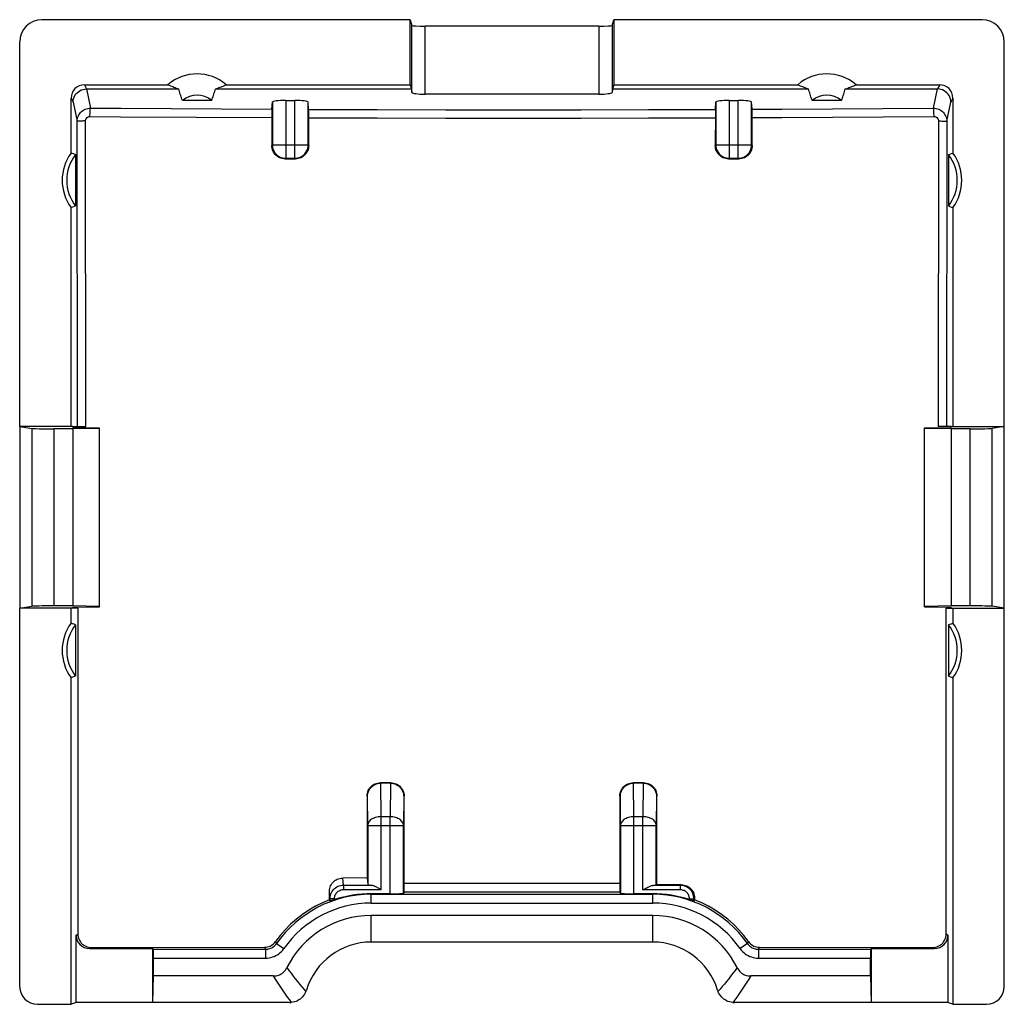
# Model space of a CAD drawing. Units: millimetres. Extents: x 131.3 to 153.5, y 78.5 to 123.
# Drawn here: x 131.3 to 153.5, y 100.8 to 123 of the extents above; entities that cross this region are included whole.
import ezdxf

# ---------------------------------------------------------------- set-up
doc = ezdxf.new("R2010")
doc.units = ezdxf.units.MM
doc.header["$LTSCALE"] = 16.335
for name, color, linetype in [('DRAFT', 7, 'CONTINUOUS'), ('RACCORDO', 7, 'CONTINUOUS'), ('SMUSSO', 7, 'CONTINUOUS')]:
    doc.layers.add(name, color=color, linetype=linetype)

msp = doc.modelspace()

# ---------------------------------------------------------------- linework, layer by layer
at = {"layer": 'DRAFT', "color": 7, "linetype": 'CONTINUOUS'}
for p, q in [((140.127, 121.58), (140.127, 123.048)), ((144.723, 123.048), (144.723, 121.58)), ((135.739, 121.486), (140.159, 121.486)), ((135.982, 121.58), (140.127, 121.58)), ((140.127, 121.58), (140.159, 121.486)), ((144.723, 121.58), (144.692, 121.486)), ((144.692, 121.486), (149.112, 121.486)), ((144.723, 121.58), (148.869, 121.58)), ((135.657, 121.228), (134.994, 121.228)), ((149.857, 121.228), (149.194, 121.228)), ((132.506, 120.032), (132.483, 120.04)), ((132.54, 120.021), (132.506, 120.032)), ((132.586, 120.006), (132.586, 118.847)), ((152.265, 120.006), (152.299, 120.017)), ((152.265, 120.006), (152.265, 118.847)), ((152.299, 120.017), (152.333, 120.029)), ((152.333, 120.029), (152.367, 120.04)), ((132.518, 118.824), (132.483, 118.812)), ((132.483, 113.876), (132.483, 118.812)), ((132.552, 118.835), (132.518, 118.824)), ((132.586, 118.847), (132.552, 118.835)), ((152.265, 118.847), (152.299, 118.835)), ((152.299, 118.835), (152.333, 118.824)), ((152.333, 118.824), (152.367, 118.812)), ((152.367, 118.812), (152.367, 113.876)), ((131.325, 113.876), (131.325, 109.776)), ((132.525, 113.876), (131.325, 113.876)), ((132.525, 113.876), (132.525, 113.851)), ((132.525, 113.851), (133.125, 113.845)), ((133.125, 113.833), (132.525, 113.823)), ((132.525, 113.823), (132.525, 109.829)), ((133.125, 109.807), (133.125, 113.845)), ((151.725, 113.845), (152.325, 113.851)), ((151.725, 109.807), (151.725, 113.845)), ((152.325, 113.823), (151.725, 113.833)), ((152.325, 113.851), (152.325, 113.876)), ((152.325, 113.876), (153.525, 113.876)), ((152.325, 113.823), (152.325, 109.829)), ((153.525, 109.776), (153.525, 113.876)), ((132.636, 109.776), (131.325, 109.776)), ((132.483, 109.44), (132.483, 109.776)), ((133.125, 109.819), (132.525, 109.829)), ((132.525, 109.801), (133.125, 109.807)), ((132.525, 109.801), (132.525, 109.776)), ((152.325, 109.829), (151.725, 109.819)), ((151.725, 109.807), (152.325, 109.801)), ((152.215, 109.776), (153.525, 109.776)), ((152.325, 109.776), (152.325, 109.801)), ((152.367, 109.776), (152.367, 109.44)), ((132.518, 109.429), (132.483, 109.44)), ((132.552, 109.417), (132.518, 109.429)), ((132.586, 109.406), (132.552, 109.417)), ((132.586, 109.406), (132.586, 108.247)), ((152.265, 109.406), (152.299, 109.417)), ((152.265, 109.406), (152.265, 108.247)), ((152.299, 109.417), (152.333, 109.429)), ((152.333, 109.429), (152.367, 109.44)), ((132.518, 108.224), (132.483, 108.212)), ((132.483, 100.848), (132.483, 108.212)), ((132.552, 108.235), (132.518, 108.224)), ((132.586, 108.247), (132.552, 108.235)), ((152.31, 108.231), (152.344, 108.22)), ((152.344, 108.22), (152.367, 108.212)), ((152.367, 108.212), (152.367, 100.848)), ((145.6, 102.251), (139.25, 102.251)), ((134.325, 100.886), (134.325, 102.104)), ((150.525, 102.104), (150.525, 100.886)), ((134.325, 100.886), (134.343, 101.486)), ((150.508, 101.486), (150.525, 100.886)), ((132.599, 100.886), (132.483, 100.848)), ((134.325, 100.886), (132.599, 100.886)), ((152.252, 100.886), (150.525, 100.886)), ((152.367, 100.848), (152.252, 100.886))]:
    msp.add_line(p, q, dxfattribs=at)
at = {"layer": 'DRAFT', "color": 253, "linetype": 'CONTINUOUS'}
for p, q in [((139.25, 102.251), (139.25, 102.851)), ((145.6, 102.251), (145.6, 102.851))]:
    msp.add_line(p, q, dxfattribs=at)
at = {"layer": 'DRAFT', "color": 7, "linetype": 'CONTINUOUS'}
for points in [[(134.669, 121.58), (134.695, 121.57), (134.722, 121.559), (134.775, 121.538)], [(134.775, 121.538), (134.802, 121.527), (134.829, 121.517), (134.856, 121.506), (134.884, 121.496), (134.912, 121.486)], [(134.994, 121.228), (134.984, 121.256), (134.974, 121.284), (134.965, 121.312), (134.956, 121.341), (134.947, 121.37), (134.938, 121.398), (134.929, 121.427), (134.92, 121.457), (134.912, 121.486)], [(135.657, 121.228), (135.667, 121.256), (135.676, 121.284), (135.686, 121.312), (135.695, 121.341), (135.704, 121.37), (135.713, 121.398), (135.722, 121.427), (135.731, 121.457), (135.739, 121.486)], [(135.739, 121.486), (135.767, 121.496), (135.794, 121.506), (135.822, 121.517), (135.849, 121.527), (135.876, 121.537), (135.929, 121.559)], [(135.929, 121.559), (135.955, 121.57), (135.982, 121.58)], [(148.869, 121.58), (148.895, 121.57), (148.922, 121.559), (148.975, 121.538)], [(148.975, 121.538), (149.002, 121.527), (149.029, 121.517), (149.056, 121.506), (149.084, 121.496), (149.112, 121.486)], [(149.194, 121.228), (149.184, 121.256), (149.174, 121.284), (149.165, 121.312), (149.156, 121.341), (149.147, 121.37), (149.138, 121.398), (149.129, 121.427), (149.12, 121.457), (149.112, 121.486)], [(149.857, 121.228), (149.867, 121.256), (149.876, 121.284), (149.886, 121.312), (149.895, 121.341), (149.904, 121.37), (149.913, 121.398), (149.922, 121.427), (149.931, 121.457), (149.939, 121.486)], [(149.939, 121.486), (149.967, 121.496), (149.994, 121.506), (150.022, 121.517), (150.049, 121.527), (150.076, 121.537), (150.129, 121.559)], [(150.129, 121.559), (150.155, 121.57), (150.182, 121.58)], [(132.586, 120.006), (132.574, 120.01), (132.54, 120.021)], [(152.265, 108.247), (152.276, 108.243), (152.31, 108.231)]]:
    msp.add_lwpolyline(points, dxfattribs=at)
for centre, radius, start, end in [((135.325, 120.826), 1, 48.9672, 131.0328), ((149.525, 120.826), 1, 48.9672, 131.0328), ((135.325, 120.826), 0.521, 50.5048, 129.4952), ((149.525, 120.826), 0.521, 50.5048, 129.4952), ((133.325, 119.426), 1.042, 143.9051, 216.0949), ((133.325, 119.426), 0.94, 141.923, 218.077), ((151.525, 119.426), 0.94, 321.923, 38.077), ((151.525, 119.426), 1.042, 323.9051, 36.0949), ((133.325, 108.826), 1.042, 143.9051, 216.0949), ((133.325, 108.826), 0.94, 141.923, 218.077), ((151.525, 108.826), 0.94, 321.923, 38.077), ((151.525, 108.826), 1.042, 323.9051, 36.0949)]:
    msp.add_arc(centre, radius, start, end, dxfattribs=at)
at = {"layer": 'RACCORDO', "color": 7, "linetype": 'CONTINUOUS'}
for p, q in [((140.127, 123.048), (131.825, 123.048)), ((140.127, 123.048), (140.17, 122.919)), ((144.681, 122.919), (144.723, 123.048)), ((153.026, 123.048), (144.723, 123.048)), ((144.381, 122.903), (140.47, 122.903)), ((131.325, 113.876), (131.325, 122.548)), ((153.525, 113.876), (153.525, 122.548)), ((132.783, 121.58), (134.669, 121.58)), ((132.83, 121.486), (134.912, 121.486)), ((140.159, 121.486), (140.17, 121.406)), ((144.692, 121.486), (144.681, 121.406)), ((149.939, 121.486), (152.021, 121.486)), ((150.182, 121.58), (152.068, 121.58)), ((132.483, 120.04), (132.483, 121.28)), ((137.323, 121.228), (137.528, 121.228)), ((144.381, 121.369), (140.47, 121.369)), ((147.323, 121.228), (147.528, 121.228)), ((152.367, 121.28), (152.367, 120.04)), ((137.011, 121.029), (137.023, 121.192)), ((137.023, 121.192), (137.023, 120.224)), ((137.84, 121.026), (137.828, 121.192)), ((137.828, 120.224), (137.828, 121.192)), ((137.841, 120.98), (137.84, 121.006)), ((147.011, 121.026), (147.023, 121.192)), ((147.023, 121.192), (147.023, 120.224)), ((147.839, 121.029), (147.828, 121.192)), ((147.828, 120.224), (147.828, 121.192)), ((147.84, 120.983), (147.84, 121.009)), ((137.01, 120.929), (137.009, 120.21)), ((137.01, 120.983), (137.01, 120.929)), ((137.841, 120.926), (137.841, 120.98)), ((137.842, 120.21), (137.841, 120.926)), ((147.01, 120.926), (147.009, 120.21)), ((147.01, 120.98), (147.01, 120.926)), ((147.841, 120.929), (147.84, 120.983)), ((147.841, 120.21), (147.841, 120.929)), ((137.842, 120.21), (137.84, 120.179)), ((147.841, 120.21), (147.84, 120.179)), ((137.309, 119.91), (137.278, 119.912)), ((137.309, 119.91), (137.542, 119.91)), ((137.323, 119.924), (137.528, 119.924)), ((147.309, 119.91), (147.278, 119.912)), ((147.309, 119.91), (147.542, 119.91)), ((147.323, 119.924), (147.528, 119.924)), ((131.325, 113.876), (131.598, 113.831)), ((132.525, 113.823), (132.096, 113.823)), ((132.525, 113.876), (132.814, 113.876)), ((152.325, 113.876), (152.037, 113.876)), ((152.755, 113.823), (152.325, 113.823)), ((153.525, 113.876), (153.252, 113.831)), ((131.325, 109.776), (131.598, 109.822)), ((131.325, 101.248), (131.325, 109.776)), ((132.525, 109.829), (132.096, 109.829)), ((132.636, 109.776), (132.638, 102.43)), ((152.213, 102.43), (152.215, 109.776)), ((152.755, 109.829), (152.325, 109.829)), ((153.525, 109.776), (153.252, 109.822)), ((153.525, 101.248), (153.525, 109.776)), ((139.692, 105.843), (139.458, 105.843)), ((139.682, 105.832), (139.469, 105.832)), ((145.392, 105.843), (145.158, 105.843)), ((145.382, 105.832), (145.169, 105.832)), ((139.159, 105.543), (139.158, 103.696)), ((139.992, 103.475), (139.992, 105.543)), ((144.858, 105.543), (144.858, 103.475)), ((145.692, 103.543), (145.692, 105.543)), ((139.173, 104.883), (139.173, 103.552)), ((139.978, 103.347), (139.978, 104.883)), ((144.873, 104.883), (144.873, 103.347)), ((145.678, 103.529), (145.678, 104.883)), ((139.158, 103.696), (138.608, 103.695)), ((139.158, 103.696), (139.173, 103.552)), ((139.408, 103.471), (139.473, 103.435)), ((139.992, 103.416), (139.992, 103.475)), ((144.858, 103.475), (144.859, 103.416)), ((145.378, 103.427), (145.424, 103.453)), ((146.226, 103.527), (145.601, 103.527)), ((145.692, 103.543), (145.678, 103.529)), ((146.242, 103.543), (145.692, 103.543)), ((146.242, 103.543), (146.274, 103.541)), ((138.309, 103.202), (138.309, 103.393)), ((138.324, 103.174), (138.324, 103.234)), ((139.678, 103.342), (139.25, 103.342)), ((139.991, 103.373), (139.978, 103.347)), ((144.859, 103.416), (144.859, 103.389)), ((144.86, 103.373), (144.873, 103.347)), ((145.6, 103.342), (145.173, 103.342)), ((146.542, 103.243), (146.542, 103.202)), ((138.309, 103.202), (138.324, 103.174)), ((138.424, 103.208), (138.411, 103.203)), ((146.526, 103.174), (146.526, 103.227)), ((146.542, 103.202), (146.526, 103.174)), ((132.599, 100.886), (132.599, 102.404)), ((152.252, 102.404), (152.252, 100.886)), ((132.939, 102.13), (136.847, 102.134)), ((148.003, 102.134), (151.912, 102.13)), ((132.899, 102.104), (134.325, 102.104)), ((134.339, 102.09), (134.325, 102.104)), ((150.511, 102.09), (150.525, 102.104)), ((150.525, 102.104), (151.952, 102.104)), ((134.343, 101.486), (134.343, 101.89)), ((150.508, 101.486), (150.508, 101.89)), ((137.043, 101.486), (134.343, 101.486)), ((150.508, 101.486), (147.808, 101.486)), ((131.725, 100.848), (132.483, 100.848)), ((137.409, 100.886), (134.325, 100.886)), ((150.525, 100.886), (147.442, 100.886)), ((152.367, 100.848), (153.125, 100.848))]:
    msp.add_line(p, q, dxfattribs=at)
at = {"layer": 'RACCORDO', "color": 253, "linetype": 'CONTINUOUS'}
for p, q in [((140.17, 121.406), (140.17, 122.919)), ((140.47, 121.369), (140.47, 122.903)), ((144.381, 122.903), (144.381, 121.369)), ((144.681, 122.919), (144.681, 121.406)), ((132.783, 121.58), (132.83, 121.486)), ((132.83, 121.486), (132.922, 121.054)), ((151.929, 121.054), (152.021, 121.486)), ((152.068, 121.58), (152.02, 121.486)), ((132.483, 121.28), (132.53, 121.187)), ((137.323, 121.228), (137.323, 119.924)), ((137.528, 119.924), (137.528, 121.228)), ((147.323, 121.228), (147.323, 119.924)), ((147.528, 119.924), (147.528, 121.228)), ((152.367, 121.28), (152.321, 121.187)), ((132.53, 121.187), (132.622, 120.756)), ((152.229, 120.756), (152.321, 121.187)), ((132.628, 113.876), (132.622, 120.756)), ((132.814, 113.876), (132.809, 120.764)), ((152.041, 120.764), (152.037, 113.876)), ((152.229, 120.756), (152.222, 113.876)), ((137.023, 120.224), (137.009, 120.21)), ((137.023, 120.224), (137.828, 120.224)), ((137.828, 120.224), (137.842, 120.21)), ((147.023, 120.224), (147.009, 120.21)), ((147.023, 120.224), (147.828, 120.224)), ((147.828, 120.224), (147.841, 120.21)), ((137.323, 119.924), (137.309, 119.91)), ((137.528, 119.924), (137.542, 119.91)), ((147.323, 119.924), (147.309, 119.91)), ((147.528, 119.924), (147.542, 119.91)), ((131.598, 113.831), (131.598, 109.822)), ((132.096, 113.823), (132.096, 109.829)), ((152.755, 109.829), (152.755, 113.823)), ((153.252, 109.822), (153.252, 113.831)), ((139.469, 105.832), (139.458, 105.843)), ((139.473, 105.076), (139.467, 105.832)), ((139.684, 105.832), (139.678, 105.076)), ((139.682, 105.832), (139.692, 105.843)), ((145.169, 105.832), (145.158, 105.843)), ((145.173, 105.076), (145.167, 105.832)), ((145.384, 105.832), (145.378, 105.076)), ((145.382, 105.832), (145.392, 105.843)), ((139.168, 105.534), (139.159, 105.543)), ((139.173, 104.883), (139.168, 105.534)), ((139.983, 105.534), (139.978, 104.883)), ((139.983, 105.534), (139.992, 105.543)), ((144.868, 105.534), (144.858, 105.543)), ((144.873, 104.883), (144.868, 105.534)), ((145.683, 105.534), (145.678, 104.883)), ((145.683, 105.534), (145.692, 105.543)), ((139.473, 103.435), (139.473, 105.076)), ((139.678, 105.076), (139.473, 105.076)), ((139.678, 103.342), (139.678, 105.076)), ((145.173, 103.342), (145.173, 105.076)), ((145.378, 105.076), (145.173, 105.076)), ((145.378, 103.427), (145.378, 105.076)), ((139.173, 104.883), (139.978, 104.883)), ((144.873, 104.883), (145.678, 104.883)), ((138.624, 103.534), (138.608, 103.695)), ((138.624, 103.534), (138.624, 103.435)), ((138.624, 103.534), (139.257, 103.534)), ((144.858, 103.574), (139.993, 103.574)), ((146.226, 103.527), (146.242, 103.543)), ((146.226, 103.427), (146.226, 103.527)), ((138.324, 103.234), (138.309, 103.393)), ((138.324, 103.234), (138.424, 103.234)), ((138.424, 103.208), (138.424, 103.234)), ((138.624, 103.435), (139.473, 103.435)), ((139.25, 103.13), (139.25, 103.342)), ((139.25, 103.33), (145.6, 103.33)), ((144.86, 103.373), (139.991, 103.373)), ((146.226, 103.427), (145.378, 103.427)), ((145.6, 103.13), (145.6, 103.342)), ((146.526, 103.227), (146.542, 103.243)), ((139.25, 103.13), (145.6, 103.13)), ((146.426, 103.227), (146.526, 103.227)), ((146.426, 103.208), (146.426, 103.227)), ((132.599, 102.404), (132.638, 102.43)), ((152.252, 102.404), (152.213, 102.43)), ((132.899, 102.104), (132.939, 102.13)), ((136.847, 102.134), (136.862, 102.105)), ((137.092, 102.261), (137.117, 102.218)), ((137.117, 102.218), (137.28, 102.103)), ((147.734, 102.218), (147.57, 102.103)), ((147.734, 102.218), (147.759, 102.261)), ((147.987, 102.104), (148.003, 102.134)), ((151.952, 102.104), (151.912, 102.13)), ((134.339, 102.09), (136.871, 102.09)), ((136.862, 102.105), (136.871, 102.09)), ((136.871, 102.09), (136.871, 101.89)), ((147.98, 102.09), (147.987, 102.104)), ((147.98, 102.09), (150.511, 102.09)), ((147.98, 102.09), (147.98, 101.89)), ((134.343, 101.89), (136.871, 101.89)), ((147.98, 101.89), (150.508, 101.89)), ((137.733, 101.191), (137.78, 101.138)), ((147.118, 101.191), (147.07, 101.138))]:
    msp.add_line(p, q, dxfattribs=at)
at = {"layer": 'RACCORDO', "color": 7, "linetype": 'CONTINUOUS'}
for points in [[(132.53, 121.187), (132.533, 121.226), (132.54, 121.264), (132.553, 121.301), (132.57, 121.336), (132.592, 121.369), (132.618, 121.398), (132.648, 121.424), (132.68, 121.446), (132.715, 121.463), (132.753, 121.476), (132.791, 121.484), (132.83, 121.486)], [(152.321, 121.187), (152.318, 121.226), (152.31, 121.264), (152.298, 121.301), (152.28, 121.336), (152.258, 121.369), (152.233, 121.398), (152.203, 121.424), (152.171, 121.446), (152.135, 121.463), (152.098, 121.476), (152.06, 121.483), (152.021, 121.486)], [(137.011, 121.029), (137.011, 121.025), (137.011, 121.018), (137.011, 121.009), (137.01, 120.983)], [(137.84, 121.006), (137.84, 121.015), (137.84, 121.022), (137.84, 121.026)], [(147.011, 121.026), (147.011, 121.022), (147.011, 121.015), (147.01, 121.006), (147.01, 120.98)], [(147.84, 121.009), (147.84, 121.018), (147.84, 121.025), (147.839, 121.029)], [(137.278, 119.912), (137.247, 119.917), (137.217, 119.925), (137.187, 119.936), (137.159, 119.95), (137.133, 119.967), (137.109, 119.987), (137.087, 120.009), (137.067, 120.033), (137.05, 120.06), (137.035, 120.088), (137.024, 120.117), (137.016, 120.148), (137.011, 120.179), (137.009, 120.21)], [(137.84, 120.179), (137.835, 120.148), (137.827, 120.117), (137.816, 120.088), (137.801, 120.06), (137.784, 120.034), (137.765, 120.009), (137.743, 119.987), (137.718, 119.967), (137.692, 119.95), (137.664, 119.936), (137.634, 119.925), (137.604, 119.916), (137.573, 119.912), (137.542, 119.91)], [(147.278, 119.912), (147.247, 119.916), (147.216, 119.925), (147.187, 119.936), (147.159, 119.95), (147.133, 119.967), (147.108, 119.987), (147.086, 120.009), (147.067, 120.033), (147.049, 120.06), (147.035, 120.088), (147.024, 120.117), (147.016, 120.148), (147.011, 120.179), (147.009, 120.21)], [(147.84, 120.179), (147.835, 120.148), (147.827, 120.117), (147.815, 120.088), (147.801, 120.06), (147.784, 120.034), (147.764, 120.009), (147.742, 119.987), (147.718, 119.968), (147.692, 119.95), (147.664, 119.936), (147.634, 119.925), (147.604, 119.917), (147.573, 119.912), (147.542, 119.91)], [(139.159, 105.543), (139.16, 105.574), (139.165, 105.605), (139.173, 105.636), (139.184, 105.665), (139.199, 105.693), (139.216, 105.719), (139.236, 105.744), (139.258, 105.766), (139.282, 105.785), (139.308, 105.803), (139.336, 105.817), (139.366, 105.828), (139.396, 105.836), (139.427, 105.841), (139.458, 105.843)], [(139.168, 105.534), (139.17, 105.563), (139.174, 105.592), (139.181, 105.621), (139.192, 105.649), (139.205, 105.677), (139.221, 105.703), (139.24, 105.727), (139.262, 105.75), (139.286, 105.77), (139.312, 105.788), (139.341, 105.804), (139.371, 105.816), (139.403, 105.825), (139.435, 105.83), (139.469, 105.832)], [(139.682, 105.832), (139.715, 105.83), (139.748, 105.825), (139.78, 105.816), (139.81, 105.804), (139.838, 105.788), (139.865, 105.77), (139.889, 105.75), (139.91, 105.727), (139.929, 105.703), (139.946, 105.677), (139.959, 105.649), (139.969, 105.621), (139.977, 105.592), (139.981, 105.563), (139.983, 105.534)], [(139.692, 105.843), (139.724, 105.841), (139.755, 105.836), (139.785, 105.828), (139.814, 105.817), (139.842, 105.803), (139.869, 105.786), (139.893, 105.766), (139.915, 105.744), (139.935, 105.72), (139.952, 105.693), (139.966, 105.665), (139.978, 105.636), (139.986, 105.605), (139.991, 105.574), (139.992, 105.543)], [(144.858, 105.543), (144.86, 105.574), (144.865, 105.605), (144.873, 105.636), (144.884, 105.665), (144.899, 105.693), (144.916, 105.719), (144.935, 105.744), (144.957, 105.766), (144.982, 105.786), (145.008, 105.803), (145.036, 105.817), (145.066, 105.828), (145.096, 105.836), (145.127, 105.841), (145.158, 105.843)], [(144.868, 105.534), (144.87, 105.563), (144.874, 105.592), (144.881, 105.621), (144.892, 105.649), (144.905, 105.677), (144.921, 105.703), (144.94, 105.727), (144.962, 105.75), (144.986, 105.77), (145.012, 105.788), (145.041, 105.804), (145.071, 105.816), (145.103, 105.825), (145.135, 105.83), (145.169, 105.832)], [(145.382, 105.832), (145.415, 105.83), (145.448, 105.825), (145.48, 105.816), (145.51, 105.804), (145.538, 105.788), (145.565, 105.77), (145.589, 105.75), (145.61, 105.727), (145.629, 105.703), (145.646, 105.677), (145.659, 105.649), (145.669, 105.621), (145.677, 105.592), (145.681, 105.563), (145.683, 105.534)], [(145.392, 105.843), (145.424, 105.841), (145.455, 105.836), (145.485, 105.828), (145.514, 105.817), (145.542, 105.803), (145.569, 105.786), (145.593, 105.766), (145.615, 105.744), (145.635, 105.72), (145.652, 105.693), (145.666, 105.665), (145.677, 105.636), (145.686, 105.605), (145.691, 105.574), (145.692, 105.543)], [(138.309, 103.393), (138.31, 103.425), (138.315, 103.456), (138.323, 103.486), (138.335, 103.516), (138.349, 103.544), (138.366, 103.57), (138.386, 103.595), (138.408, 103.617), (138.432, 103.637), (138.458, 103.654), (138.486, 103.669), (138.516, 103.68), (138.546, 103.688), (138.577, 103.693), (138.608, 103.695)], [(139.257, 103.534), (139.27, 103.532), (139.284, 103.529), (139.299, 103.524), (139.315, 103.518), (139.332, 103.511), (139.35, 103.502), (139.368, 103.493), (139.388, 103.482), (139.408, 103.471)], [(145.424, 103.453), (145.446, 103.466), (145.467, 103.477), (145.487, 103.488), (145.507, 103.497), (145.525, 103.506), (145.542, 103.513), (145.559, 103.519), (145.574, 103.523), (145.588, 103.526), (145.601, 103.527)], [(146.274, 103.541), (146.305, 103.536), (146.335, 103.528), (146.364, 103.517), (146.392, 103.503), (146.418, 103.486), (146.443, 103.466), (146.465, 103.444), (146.485, 103.42), (146.502, 103.393), (146.516, 103.365), (146.527, 103.336), (146.536, 103.305), (146.54, 103.274), (146.542, 103.243)], [(139.991, 103.373), (139.991, 103.375), (139.991, 103.381), (139.991, 103.389), (139.992, 103.416)], [(144.859, 103.389), (144.859, 103.381), (144.86, 103.375), (144.86, 103.373)], [(138.309, 103.202), (138.149, 103.135), (137.993, 103.058), (137.844, 102.971), (137.7, 102.874), (137.563, 102.768), (137.433, 102.653), (137.311, 102.53), (137.197, 102.399), (137.092, 102.261)], [(138.363, 103.187), (138.345, 103.181), (138.338, 103.178), (138.332, 103.176), (138.328, 103.175), (138.325, 103.174), (138.324, 103.174)], [(138.411, 103.203), (138.386, 103.195), (138.374, 103.191), (138.363, 103.187)], [(146.465, 103.195), (146.439, 103.204), (146.426, 103.208)], [(146.506, 103.181), (146.487, 103.187), (146.477, 103.191), (146.465, 103.195)], [(146.526, 103.174), (146.525, 103.174), (146.523, 103.175), (146.519, 103.176), (146.513, 103.178), (146.506, 103.181)], [(147.759, 102.261), (147.654, 102.399), (147.54, 102.53), (147.418, 102.653), (147.288, 102.768), (147.151, 102.874), (147.007, 102.971), (146.857, 103.058), (146.702, 103.135), (146.542, 103.202)], [(132.638, 102.43), (132.64, 102.398), (132.644, 102.367), (132.653, 102.337), (132.664, 102.308), (132.678, 102.28), (132.695, 102.253), (132.715, 102.229), (132.737, 102.207), (132.762, 102.187), (132.788, 102.17), (132.816, 102.156), (132.846, 102.145), (132.876, 102.137), (132.907, 102.132), (132.939, 102.13)], [(151.912, 102.13), (151.944, 102.132), (151.975, 102.137), (152.005, 102.145), (152.035, 102.156), (152.063, 102.17), (152.089, 102.188), (152.114, 102.207), (152.136, 102.229), (152.156, 102.254), (152.173, 102.28), (152.187, 102.308), (152.198, 102.337), (152.206, 102.367), (152.211, 102.398), (152.213, 102.43)], [(136.847, 102.134), (136.88, 102.136), (136.911, 102.141), (136.941, 102.15), (136.97, 102.161), (136.999, 102.176), (137.025, 102.193), (137.05, 102.213), (137.072, 102.236), (137.092, 102.261)], [(147.759, 102.261), (147.779, 102.236), (147.801, 102.213), (147.825, 102.193), (147.852, 102.176), (147.88, 102.161), (147.91, 102.15), (147.94, 102.141), (147.971, 102.136), (148.003, 102.134)], [(137.043, 101.486), (137.076, 101.488), (137.107, 101.492), (137.138, 101.499), (137.167, 101.508), (137.196, 101.521), (137.222, 101.536), (137.248, 101.553), (137.272, 101.573), (137.295, 101.595), (137.315, 101.62), (137.333, 101.647), (137.349, 101.676)], [(147.501, 101.676), (147.518, 101.647), (147.536, 101.62), (147.556, 101.595), (147.579, 101.573), (147.603, 101.553), (147.629, 101.535), (147.655, 101.521), (147.684, 101.508), (147.713, 101.499), (147.744, 101.492), (147.775, 101.488), (147.808, 101.486)], [(137.78, 101.138), (137.765, 101.105), (137.747, 101.073), (137.727, 101.043), (137.703, 101.015), (137.678, 100.99), (137.65, 100.967), (137.62, 100.947), (137.589, 100.929), (137.556, 100.914), (137.522, 100.902), (137.486, 100.894), (137.45, 100.888)], [(137.78, 101.138), (137.782, 101.142), (137.783, 101.145), (137.784, 101.149), (137.786, 101.152), (137.787, 101.156), (137.788, 101.159), (137.789, 101.163), (137.79, 101.166), (137.791, 101.17)], [(147.059, 101.17), (147.06, 101.166), (147.062, 101.163), (147.063, 101.159), (147.064, 101.156), (147.065, 101.152), (147.066, 101.149), (147.068, 101.145), (147.069, 101.142), (147.07, 101.138)], [(147.401, 100.888), (147.365, 100.894), (147.329, 100.902), (147.295, 100.914), (147.262, 100.929), (147.23, 100.947), (147.201, 100.967), (147.173, 100.99), (147.147, 101.015), (147.124, 101.043), (147.103, 101.073), (147.085, 101.105), (147.07, 101.138)], [(137.409, 100.886), (137.413, 100.886), (137.418, 100.886), (137.422, 100.886), (137.427, 100.887), (137.431, 100.887), (137.436, 100.887), (137.441, 100.887), (137.445, 100.888), (137.45, 100.888)], [(147.401, 100.888), (147.406, 100.888), (147.41, 100.887), (147.415, 100.887), (147.419, 100.887), (147.424, 100.887), (147.428, 100.886), (147.433, 100.886), (147.438, 100.886), (147.442, 100.886)]]:
    msp.add_lwpolyline(points, dxfattribs=at)
at = {"layer": 'RACCORDO', "color": 253, "linetype": 'CONTINUOUS'}
for points in [[(132.622, 120.756), (132.624, 120.787), (132.629, 120.818), (132.637, 120.848), (132.648, 120.877), (132.662, 120.905), (132.68, 120.931), (132.699, 120.956), (132.722, 120.978), (132.746, 120.997), (132.772, 121.014), (132.8, 121.029), (132.829, 121.04), (132.86, 121.048), (132.891, 121.053), (132.922, 121.054)], [(132.909, 120.864), (132.91, 120.895), (132.911, 120.925), (132.912, 120.954), (132.913, 120.98), (132.914, 121.003), (132.916, 121.022), (132.918, 121.037), (132.92, 121.048), (132.922, 121.054)], [(132.922, 121.054), (133.613, 121.049), (137.011, 121.029)], [(137.84, 121.026), (139.389, 121.021), (140.93, 121.018), (142.462, 121.017), (143.987, 121.018), (145.503, 121.021), (147.011, 121.026)], [(147.839, 121.029), (148.507, 121.033), (151.929, 121.054)], [(151.941, 120.864), (151.941, 120.895), (151.94, 120.925), (151.939, 120.954), (151.938, 120.98), (151.936, 121.003), (151.935, 121.022), (151.933, 121.037), (151.931, 121.048), (151.929, 121.054)], [(151.929, 121.054), (151.96, 121.053), (151.991, 121.048), (152.021, 121.04), (152.051, 121.029), (152.079, 121.014), (152.105, 120.997), (152.129, 120.978), (152.151, 120.956), (152.171, 120.931), (152.188, 120.905), (152.202, 120.877), (152.214, 120.848), (152.222, 120.818), (152.227, 120.787), (152.229, 120.756)], [(132.809, 120.764), (132.81, 120.775), (132.812, 120.785), (132.814, 120.795), (132.818, 120.805), (132.823, 120.815), (132.828, 120.823), (132.835, 120.832), (132.842, 120.839), (132.851, 120.846), (132.859, 120.851), (132.869, 120.856), (132.878, 120.86), (132.888, 120.862), (132.899, 120.864), (132.909, 120.864)], [(132.909, 120.864), (133.602, 120.859), (137.01, 120.84)], [(137.841, 120.837), (139.389, 120.833), (140.929, 120.83), (142.461, 120.829), (143.986, 120.83), (145.502, 120.833), (147.009, 120.837)], [(147.841, 120.84), (148.51, 120.843), (151.941, 120.864)], [(151.941, 120.864), (151.952, 120.864), (151.962, 120.862), (151.972, 120.86), (151.982, 120.856), (151.991, 120.851), (152, 120.846), (152.008, 120.839), (152.016, 120.832), (152.022, 120.823), (152.028, 120.815), (152.033, 120.805), (152.036, 120.795), (152.039, 120.785), (152.041, 120.775), (152.041, 120.764)], [(132.809, 120.764), (132.785, 120.764), (132.761, 120.764), (132.738, 120.763), (132.716, 120.763), (132.696, 120.762), (132.678, 120.761), (132.662, 120.761), (132.648, 120.76), (132.638, 120.759), (132.629, 120.758), (132.624, 120.757), (132.622, 120.756)], [(152.041, 120.764), (152.066, 120.764), (152.09, 120.764), (152.113, 120.763), (152.134, 120.763), (152.155, 120.762), (152.173, 120.761), (152.189, 120.761), (152.202, 120.76), (152.213, 120.759), (152.221, 120.758), (152.226, 120.757), (152.229, 120.756)], [(137.023, 120.224), (137.024, 120.192), (137.029, 120.161), (137.037, 120.131), (137.049, 120.102), (137.063, 120.074), (137.08, 120.047), (137.1, 120.023), (137.122, 120.001), (137.146, 119.981), (137.173, 119.964), (137.201, 119.949), (137.23, 119.938), (137.26, 119.93), (137.291, 119.925), (137.323, 119.924)], [(137.528, 119.924), (137.559, 119.925), (137.59, 119.93), (137.621, 119.938), (137.65, 119.949), (137.678, 119.964), (137.704, 119.981), (137.729, 120.001), (137.751, 120.023), (137.771, 120.047), (137.788, 120.074), (137.802, 120.102), (137.813, 120.131), (137.821, 120.161), (137.826, 120.192), (137.828, 120.224)], [(147.023, 120.224), (147.024, 120.192), (147.029, 120.161), (147.037, 120.131), (147.049, 120.102), (147.063, 120.074), (147.08, 120.047), (147.1, 120.023), (147.122, 120.001), (147.146, 119.981), (147.173, 119.964), (147.201, 119.949), (147.23, 119.938), (147.26, 119.93), (147.291, 119.925), (147.323, 119.924)], [(147.528, 119.924), (147.559, 119.925), (147.59, 119.93), (147.621, 119.938), (147.65, 119.949), (147.678, 119.964), (147.704, 119.981), (147.729, 120.001), (147.751, 120.023), (147.771, 120.047), (147.788, 120.074), (147.802, 120.102), (147.813, 120.131), (147.821, 120.161), (147.826, 120.192), (147.828, 120.224)], [(139.473, 105.076), (139.442, 105.074), (139.411, 105.071), (139.38, 105.066), (139.351, 105.059), (139.323, 105.049), (139.297, 105.038), (139.273, 105.026), (139.251, 105.011), (139.231, 104.996), (139.214, 104.979), (139.199, 104.961), (139.188, 104.942), (139.18, 104.923), (139.175, 104.903), (139.173, 104.883)], [(139.978, 104.883), (139.976, 104.903), (139.971, 104.923), (139.963, 104.942), (139.951, 104.961), (139.937, 104.979), (139.92, 104.996), (139.9, 105.011), (139.878, 105.026), (139.854, 105.038), (139.827, 105.049), (139.799, 105.059), (139.77, 105.066), (139.74, 105.071), (139.709, 105.074), (139.678, 105.076)], [(145.173, 105.076), (145.142, 105.074), (145.111, 105.071), (145.08, 105.066), (145.051, 105.059), (145.023, 105.049), (144.997, 105.038), (144.973, 105.026), (144.951, 105.011), (144.931, 104.996), (144.914, 104.979), (144.899, 104.961), (144.888, 104.942), (144.88, 104.923), (144.875, 104.903), (144.873, 104.883)], [(145.678, 104.883), (145.676, 104.903), (145.671, 104.923), (145.663, 104.942), (145.651, 104.961), (145.637, 104.979), (145.62, 104.996), (145.6, 105.011), (145.578, 105.026), (145.554, 105.038), (145.527, 105.049), (145.499, 105.059), (145.47, 105.066), (145.44, 105.071), (145.409, 105.074), (145.378, 105.076)], [(138.324, 103.234), (138.326, 103.265), (138.331, 103.296), (138.339, 103.327), (138.35, 103.356), (138.365, 103.384), (138.382, 103.41), (138.402, 103.435), (138.424, 103.457), (138.448, 103.477), (138.475, 103.494), (138.502, 103.508), (138.532, 103.519), (138.562, 103.528), (138.593, 103.532), (138.624, 103.534)], [(146.526, 103.227), (146.525, 103.258), (146.52, 103.289), (146.512, 103.32), (146.5, 103.349), (146.486, 103.377), (146.469, 103.403), (146.449, 103.428), (146.427, 103.45), (146.403, 103.47), (146.376, 103.487), (146.348, 103.501), (146.319, 103.512), (146.289, 103.52), (146.258, 103.525), (146.226, 103.527)], [(138.424, 103.234), (138.426, 103.255), (138.429, 103.276), (138.434, 103.296), (138.442, 103.315), (138.451, 103.334), (138.463, 103.352), (138.476, 103.368), (138.491, 103.383), (138.507, 103.396), (138.525, 103.408), (138.543, 103.417), (138.563, 103.425), (138.583, 103.43), (138.603, 103.433), (138.624, 103.435)], [(146.426, 103.227), (146.425, 103.248), (146.422, 103.269), (146.416, 103.289), (146.409, 103.309), (146.399, 103.327), (146.388, 103.345), (146.375, 103.361), (146.36, 103.376), (146.344, 103.389), (146.326, 103.4), (146.307, 103.41), (146.288, 103.417), (146.268, 103.423), (146.247, 103.426), (146.226, 103.427)], [(136.871, 102.09), (136.895, 102.091), (136.919, 102.093), (136.942, 102.098), (136.965, 102.105), (136.988, 102.113), (137.009, 102.123), (137.03, 102.135), (137.05, 102.149), (137.069, 102.164), (137.086, 102.181), (137.102, 102.199), (137.117, 102.218)], [(147.734, 102.218), (147.749, 102.199), (147.765, 102.181), (147.782, 102.164), (147.801, 102.149), (147.821, 102.135), (147.841, 102.124), (147.863, 102.113), (147.886, 102.105), (147.909, 102.098), (147.932, 102.093), (147.956, 102.091), (147.98, 102.09)], [(136.871, 101.89), (136.911, 101.891), (136.951, 101.896), (136.99, 101.904), (137.028, 101.915), (137.066, 101.929), (137.102, 101.946), (137.136, 101.966), (137.17, 101.989), (137.201, 102.014), (137.229, 102.041), (137.256, 102.071), (137.28, 102.103)], [(147.57, 102.103), (147.595, 102.071), (147.621, 102.041), (147.65, 102.014), (147.681, 101.989), (147.714, 101.966), (147.749, 101.946), (147.785, 101.929), (147.822, 101.915), (147.861, 101.904), (147.9, 101.896), (147.939, 101.891), (147.98, 101.89)], [(137.043, 101.486), (137.086, 101.416), (137.13, 101.347), (137.175, 101.278), (137.221, 101.209), (137.267, 101.141), (137.314, 101.075), (137.359, 101.011), (137.405, 100.948), (137.45, 100.888)], [(137.349, 101.676), (137.396, 101.612), (137.443, 101.548), (137.49, 101.485), (137.539, 101.423), (137.588, 101.361), (137.637, 101.302), (137.685, 101.245), (137.733, 101.191)], [(147.501, 101.676), (147.455, 101.612), (147.408, 101.549), (147.361, 101.486), (147.313, 101.424), (147.263, 101.362), (147.214, 101.303), (147.166, 101.246), (147.118, 101.191)], [(147.808, 101.486), (147.765, 101.417), (147.721, 101.348), (147.676, 101.279), (147.63, 101.21), (147.584, 101.142), (147.538, 101.075), (147.492, 101.011), (147.446, 100.949), (147.401, 100.888)]]:
    msp.add_lwpolyline(points, dxfattribs=at)
for centre, radius, start, end in [((139.25, 100.726), 2.603, 90, 145.0477), ((145.6, 100.726), 2.603, 34.9523, 90), ((139.25, 100.726), 2.403, 90, 145.0464), ((145.6, 100.726), 2.403, 34.9536, 90)]:
    msp.add_arc(centre, radius, start, end, dxfattribs=at)
at = {"layer": 'RACCORDO', "color": 7, "linetype": 'CONTINUOUS'}
for centre, radius, start, end in [((139.25, 100.726), 2.616, 90, 108.4051), ((145.6, 100.726), 2.616, 71.5949, 90), ((139.25, 100.726), 2.125, 90, 153.4538), ((145.6, 100.726), 2.125, 26.5462, 90), ((139.25, 100.726), 1.525, 90, 163.0879), ((145.6, 100.726), 1.525, 16.9121, 90)]:
    msp.add_arc(centre, radius, start, end, dxfattribs=at)
for centre, major_axis, ratio, start_param, end_param in [((131.826, 122.547), (-0.224, 0.448), 0.998288, -0.462689, 1.106738), ((153.025, 122.547), (-0.224, -0.448), 0.998288, 2.034855, 3.604281), ((140.47, 122.919), (0.3, 0), 0.052408, -3.124139, -1.570796), ((144.381, 122.919), (0.3, 0), 0.052408, -1.570796, -0.017453), ((132.784, 121.28), (-0.134, 0.269), 0.998288, -0.462689, 1.106738), ((152.067, 121.28), (0.134, 0.269), 0.998288, -1.106738, 0.462689), ((137.323, 121.191), (0.3, 0), 0.122785, 1.570796, 3.132866), ((137.528, 121.191), (0.3, 0), 0.122785, 0.008727, 1.570796), ((140.47, 121.406), (0.3, 0), 0.122785, -3.124139, -1.570796), ((144.381, 121.406), (0.3, 0), 0.122785, -1.570796, -0.017453), ((147.323, 121.191), (0.3, 0), 0.122785, 1.570796, 3.132866), ((147.528, 121.191), (0.3, 0), 0.122785, 0.008727, 1.570796), ((132.096, 113.832), (0.5, 0), 0.017455, -3.036873, -1.570796), ((152.755, 113.832), (0.5, 0), 0.017455, -1.570796, -0.10472), ((132.096, 109.821), (0.5, 0), 0.017455, 1.570796, 3.036873), ((152.755, 109.821), (0.5, 0), 0.017455, 0.10472, 1.570796), ((139.473, 103.552), (0.3, 0), 0.087489, -3.132866, -2.372173), ((139.678, 103.347), (0.3, 0), 0.017455, -1.570796, -0.008727), ((145.173, 103.347), (0.3, 0), 0.017455, -3.132866, -1.570796), ((132.899, 102.404), (0.25, 0.166), 0.999505, 2.553877, 4.124217), ((151.952, 102.404), (0.25, -0.166), 0.999505, -0.982624, 0.587716), ((134.339, 101.89), (0, 0.2), 0.017455, -1.570796, -0.017453), ((150.511, 101.89), (0, 0.2), 0.017455, 0.017453, 1.570796), ((131.725, 101.248), (0.38, 0.127), 0.999619, 2.820017, 4.390585), ((153.125, 101.248), (0.38, -0.127), 0.999619, -1.248992, 0.321575)]:
    msp.add_ellipse(centre, major_axis=major_axis, ratio=ratio, start_param=start_param, end_param=end_param, dxfattribs=at)
at = {"layer": 'SMUSSO', "color": 7, "linetype": 'CONTINUOUS'}
msp.add_line((145.6, 102.851), (139.25, 102.851), dxfattribs=at)

doc.saveas('drawing.dxf')
